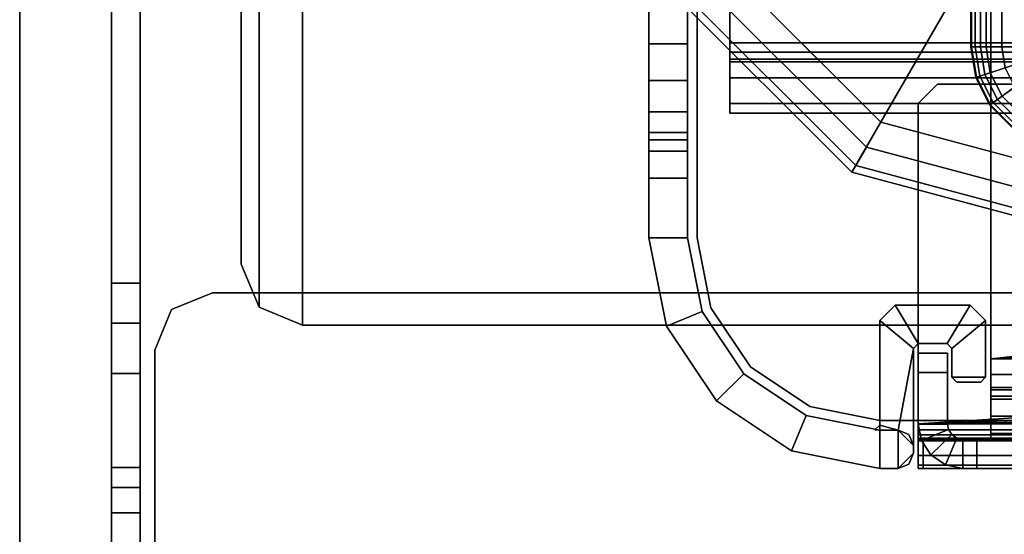
# Model space of a CAD drawing. Units: inches. Extents: x -16 to 144, y 0 to 159.
# Drawn here: x 1 to 3, y 2 to 3 of the extents above; entities that cross this region are included whole.
import ezdxf

# ---------------------------------------------------------------- set-up
doc = ezdxf.new("R2010")
doc.units = ezdxf.units.IN
doc.header["$MEASUREMENT"] = 0
for name, color, linetype in [('TABLE-BASELOWER', 6, 'Continuous'), ('TABLE-BASEMETALLEFT', 6, 'Continuous'), ('TABLE-BASETRIMLEFT', 6, 'Continuous'), ('TABLE-GLIDES', 6, 'Continuous'), ('TABLE-TOP', 6, 'Continuous'), ('TABLE-TOPEDGE', 6, 'Continuous'), ('TERRITORY-BRACKET', 5, 'Continuous')]:
    doc.layers.add(name, color=color, linetype=linetype)

# ---------------------------------------------------------------- blocks, each defined once
blk = doc.blocks.new('UDW6ACS_3072LEWB_0T')
at = {"layer": 'TABLE-BASELOWER'}
for points in [[(2.0527, -1.4903, 1.1106), (2.0527, -1.4903, 0.9461), (2.1412, -1.4536, 0.9461), (2.1412, -1.4536, 1.1106)], [(2.0527, -1.4903, 0.9461), (4.3392, -1.4903, 0.9461), (4.2506, -1.4536, 0.9461), (2.1412, -1.4536, 0.9461)], [(4.3392, -1.4903, 1.1106), (2.0527, -1.4903, 1.1106), (2.1412, -1.4536, 1.1106), (4.2506, -1.4536, 1.1106)], [(2.1412, -1.4536, 0.9461), (4.2506, -1.4536, 0.9461), (4.2506, -1.4536, 1.1106), (2.1412, -1.4536, 1.1106)], [(2.016, -1.5788, 1.1106), (2.016, -1.5788, 0.9461), (2.0527, -1.4903, 0.9461), (2.0527, -1.4903, 1.1106)], [(2.016, -1.5788, 0.9461), (4.3758, -1.5788, 0.9461), (4.3392, -1.4903, 0.9461), (2.0527, -1.4903, 0.9461)], [(4.3758, -1.5788, 1.1106), (2.016, -1.5788, 1.1106), (2.0527, -1.4903, 1.1106), (4.3392, -1.4903, 1.1106)], [(2.016, -29.2984, 1.1106), (4.3758, -29.2984, 1.1106), (4.3758, -1.5788, 1.1106), (2.016, -1.5788, 1.1106)], [(2.016, -1.5788, 0.9461), (4.3758, -1.5788, 0.9461), (4.3758, -29.2984, 0.9461), (2.016, -29.2984, 0.9461)], [(2.016, -1.5788, 0.9461), (2.016, -29.2984, 0.9461), (2.016, -29.2984, 1.1106), (2.016, -1.5788, 1.1106)], [(2.4508, -2.4536, 0.5894), (2.4508, -28.4236, 0.5894), (2.4701, -28.4236, 0.5173), (2.4701, -2.4536, 0.5173)], [(2.5556, -2.4536, 0.5894), (2.4508, -2.4536, 0.5894), (2.4701, -2.4536, 0.5173), (2.5608, -2.4536, 0.5697)], [(2.4508, -2.4536, 0.9461), (2.4508, -28.4236, 0.9461), (2.4508, -28.4236, 0.5894), (2.4508, -2.4536, 0.5894)], [(2.4508, -28.4236, 0.9461), (2.5556, -28.4236, 0.9461), (2.5556, -2.4536, 0.9461), (2.4508, -2.4536, 0.9461)], [(2.5556, -2.4536, 0.5894), (2.4508, -2.4536, 0.5894), (2.4508, -2.4536, 0.9461), (2.5556, -2.4536, 0.9461)], [(2.4701, -2.4536, 0.5173), (2.4701, -28.4236, 0.5173), (2.5229, -28.4236, 0.4646), (2.5229, -2.4536, 0.4646)], [(2.5608, -2.4536, 0.5697), (2.4701, -2.4536, 0.5173), (2.5229, -2.4536, 0.4646), (2.5752, -2.4536, 0.5553)], [(2.5229, -2.4536, 0.4646), (2.5229, -28.4236, 0.4646), (2.5949, -28.4236, 0.4453), (2.5949, -2.4536, 0.4453)], [(2.5752, -2.4536, 0.5553), (2.5229, -2.4536, 0.4646), (2.5949, -2.4536, 0.4453), (2.5949, -2.4536, 0.55)], [(2.5556, -28.4236, 0.5894), (2.5556, -2.4536, 0.5894), (2.5608, -2.4536, 0.5697), (2.5608, -28.4236, 0.5697)], [(2.5556, -28.4236, 0.5894), (2.5556, -2.4536, 0.5894), (2.5556, -2.4536, 0.9461), (2.5556, -28.4236, 0.9461)], [(2.5608, -28.4236, 0.5697), (2.5608, -2.4536, 0.5697), (2.5752, -2.4536, 0.5553), (2.5752, -28.4236, 0.5553)], [(2.5752, -28.4236, 0.5553), (2.5752, -2.4536, 0.5553), (2.5949, -2.4536, 0.55), (2.5949, -28.4236, 0.55)], [(3.7969, -2.4536, 0.55), (3.7969, -2.4536, 0.4453), (2.5949, -2.4536, 0.4453), (2.5949, -2.4536, 0.55)], [(3.7969, -28.4236, 0.4453), (3.7969, -2.4536, 0.4453), (2.5949, -2.4536, 0.4453), (2.5949, -28.4236, 0.4453)], [(3.7969, -28.4236, 0.55), (3.7969, -2.4536, 0.55), (2.5949, -2.4536, 0.55), (2.5949, -28.4236, 0.55)]]:
    blk.add_3dface(points, dxfattribs=at)
at = {"layer": 'TABLE-GLIDES'}
for points in [[(2.6959, -2.3376, 0.1378), (2.3299, -2.7036, 0.1378), (2.7527, -2.9477, 0.2756), (2.94, -2.7604, 0.2756)], [(2.6959, -2.3376, 0.1181), (2.3299, -2.7036, 0.1181), (2.3436, -2.7116, 0.0591), (2.7038, -2.3513, 0.0591)], [(2.6959, -2.3376, 0.1378), (2.6959, -2.3376, 0.1181), (2.3299, -2.7036, 0.1181), (2.3299, -2.7036, 0.1378)], [(2.7038, -2.3513, 0.0591), (2.3436, -2.7116, 0.0591), (2.381, -2.7332, 0.0158), (2.7254, -2.3888, 0.0158)], [(2.7254, -2.3888, 0.0158), (2.381, -2.7332, 0.0158), (2.4322, -2.7627), (2.755, -2.4399)], [(2.3299, -2.7036, 0.1378), (2.1959, -3.2036, 0.1378), (2.6841, -3.2036, 0.2756), (2.7527, -2.9477, 0.2756)], [(2.3299, -2.7036, 0.1181), (2.1959, -3.2036, 0.1181), (2.2117, -3.2036, 0.0591), (2.3436, -2.7116, 0.0591)], [(2.3299, -2.7036, 0.1378), (2.3299, -2.7036, 0.1181), (2.1959, -3.2036, 0.1181), (2.1959, -3.2036, 0.1378)], [(2.3436, -2.7116, 0.0591), (2.2117, -3.2036, 0.0591), (2.255, -3.2036, 0.0158), (2.381, -2.7332, 0.0158)], [(2.381, -2.7332, 0.0158), (2.255, -3.2036, 0.0158), (2.314, -3.2036), (2.4322, -2.7627)]]:
    blk.add_3dface(points, dxfattribs=at)
for points, invisible_edges in [([(2.755, -2.4399), (2.755, -3.9674), (2.4322, -3.6446), (2.4322, -2.7627)], 5), ([(2.4322, -3.6446), (2.4322, -2.7627), (2.314, -3.2036)], 1)]:
    blk.add_3dface(points, dxfattribs=dict(at, invisible_edges=invisible_edges))
at = {"layer": 'TABLE-TOP'}
for points in [[(70.88, -1, 28.5532), (1, -1, 28.5532), (1, -29.88, 28.5532), (70.88, -29.88, 28.5532)], [(70.88, -29.88, 27.3732), (1, -29.88, 27.3732), (1, -1, 27.3732), (70.88, -1, 27.3732)]]:
    blk.add_3dface(points, dxfattribs=at)
at = {"layer": 'TABLE-TOPEDGE'}
blk.add_3dface([(1, -1, 27.3732), (1, -1, 28.5532), (70.88, -1, 28.5532), (70.88, -1, 27.3732)], dxfattribs=at)
blk = doc.blocks.new('5Y1160_NTUSA7230N_0T')
at = {"layer": 'TERRITORY-BRACKET'}
for points, invisible_edges in [([(0.9902, -1.1878, 25.0287), (1.5197, -1.1878, 25.7374), (1.6319, -1.1878, 25.7374), (1.9173, -1.1878, 25.0287)], 5), ([(1.6319, -1.1878, 25.7374), (1.6833, -1.1878, 25.7492), (2.0201, -1.1878, 25.0523), (1.9173, -1.1878, 25.0287)], 10), ([(2.0201, -1.1878, 25.0523), (1.6833, -1.1878, 25.7492), (1.7245, -1.1878, 25.7821), (2.1024, -1.1878, 25.1182)], 5), ([(1.7245, -1.1878, 25.7821), (2.6615, -1.1878, 26.9634), (3.5276, -1.1878, 26.915), (2.1024, -1.1878, 25.1182)], 10), ([(0.9902, -1.2468, 25.0287), (1.9173, -1.2469, 25.0287), (1.6319, -1.2469, 25.7374), (1.5197, -1.2469, 25.7374)], 10), ([(1.6319, -1.2469, 25.7374), (1.9173, -1.2469, 25.0287), (2.0201, -1.2469, 25.0523), (1.6833, -1.2469, 25.7492)], 5), ([(2.0201, -1.2469, 25.0523), (2.1024, -1.2469, 25.1182), (1.7245, -1.2469, 25.7821), (1.6833, -1.2469, 25.7492)], 10), ([(1.7245, -1.2469, 25.7821), (2.1024, -1.2469, 25.1182), (3.5276, -1.2469, 26.915), (2.6615, -1.2469, 26.9634)], 5), ([(1.8465, -7.3541, 24.7827), (1.5315, -7.3541, 24.7827), (0.9902, -1.2764, 24.7827), (1.9646, -1.2764, 24.7827)], 10), ([(0.9902, -1.2764, 24.8417), (1.5315, -7.3541, 24.8417), (1.8465, -7.3541, 24.8417), (1.9646, -1.2764, 24.8417)], 5), ([(1.8465, -7.3541, 24.7827), (1.9646, -1.2764, 24.7827), (2.0481, -1.311, 24.7827), (2.0135, -7.2849, 24.7827)], 5), ([(2.0481, -1.311, 24.8417), (1.9646, -1.2764, 24.8417), (1.8465, -7.3541, 24.8417), (2.0135, -7.2849, 24.8417)], 10), ([(2.0827, -7.1179, 24.7827), (2.0135, -7.2849, 24.7827), (2.0481, -1.311, 24.7827), (2.0827, -1.3945, 24.7827)], 2), ([(2.0481, -1.311, 24.8417), (2.0135, -7.2849, 24.8417), (2.0827, -7.1179, 24.8417), (2.0827, -1.3945, 24.8417)], 1)]:
    blk.add_3dface(points, dxfattribs=dict(at, invisible_edges=invisible_edges))
for points in [[(0.9902, -1.2468, 25.0287), (0.9902, -1.1878, 25.0287), (1.9173, -1.1878, 25.0287), (1.9173, -1.2469, 25.0287)], [(1.6319, -1.1878, 25.7374), (1.5197, -1.1878, 25.7374), (1.5197, -1.2469, 25.7374), (1.6319, -1.2469, 25.7374)], [(1.6833, -1.2469, 25.7492), (1.6833, -1.1878, 25.7492), (1.6319, -1.1878, 25.7374), (1.6319, -1.2469, 25.7374)], [(1.7245, -1.1878, 25.7821), (1.6833, -1.1878, 25.7492), (1.6833, -1.2469, 25.7492), (1.7245, -1.2469, 25.7821)], [(2.6615, -1.2469, 26.9634), (2.6615, -1.1878, 26.9634), (1.7245, -1.1878, 25.7821), (1.7245, -1.2469, 25.7821)], [(1.9173, -1.1878, 25.0287), (2.0201, -1.1878, 25.0523), (2.0201, -1.2469, 25.0523), (1.9173, -1.2469, 25.0287)], [(2.0201, -1.2469, 25.0523), (2.0201, -1.1878, 25.0523), (2.1024, -1.1878, 25.1182), (2.1024, -1.2469, 25.1182)], [(2.1024, -1.1878, 25.1182), (3.5276, -1.1878, 26.915), (3.5276, -1.2469, 26.915), (2.1024, -1.2469, 25.1182)], [(1.9646, -1.2764, 24.8417), (1.9646, -1.2764, 24.7827), (0.9902, -1.2764, 24.7827), (0.9902, -1.2764, 24.8417)], [(2.0481, -1.311, 24.7827), (1.9646, -1.2764, 24.7827), (1.9646, -1.2764, 24.8417), (2.0481, -1.311, 24.8417)], [(2.0827, -1.3945, 24.8417), (2.0827, -1.3945, 24.7827), (2.0481, -1.311, 24.7827), (2.0481, -1.311, 24.8417)], [(2.0827, -1.3945, 24.8417), (2.0827, -7.1179, 24.8417), (2.0827, -7.1179, 24.7827), (2.0827, -1.3945, 24.7827)]]:
    blk.add_3dface(points, dxfattribs=at)
blk = doc.blocks.new('5DV8SN_C30ELSM_1T')
at = {"layer": 'TABLE-BASEMETALLEFT'}
for points in [[(2.1566, -2.2881, 21.882), (1.9758, -2.3241, 21.882), (2.0059, -2.3968, 21.882), (2.1566, -2.3668, 21.882)], [(2.0058, -2.3968, 0.3218), (1.9758, -2.3241, 0.3218), (2.1566, -2.2881, 0.3218), (2.1566, -2.3668, 0.3218)], [(2.1566, -2.2881, 21.882), (2.1566, -2.2881, 0.3218), (1.9758, -2.3241, 0.3218), (1.9758, -2.3241, 21.882)], [(2.1566, -2.2881, 21.882), (2.1566, -2.3668, 21.882), (4.3298, -2.3668, 21.882), (4.3298, -2.2881, 21.882)], [(4.3298, -2.2881, 21.882), (3.9322, -2.2881, 1.3061), (2.5542, -2.2881, 1.3061), (2.1566, -2.2881, 21.882)], [(2.1566, -2.2881, 0.3218), (2.2786, -2.2881, 0.3218), (2.2786, -2.3668, 0.3218), (2.1566, -2.3668, 0.3218)], [(2.1566, -2.2881, 21.882), (2.3343, -2.2881, 0.3449), (2.2786, -2.2881, 0.3218), (2.1566, -2.2881, 0.3218)], [(2.3574, -2.2881, 1.1092), (2.3574, -2.2881, 0.4005), (2.3343, -2.2881, 0.3449), (2.1566, -2.2881, 21.882)], [(2.3723, -2.2881, 1.1845), (2.3574, -2.2881, 1.1092), (2.1566, -2.2881, 21.882), (2.415, -2.2881, 1.2484)], [(2.415, -2.2881, 1.2484), (2.4789, -2.2881, 1.2911), (2.5542, -2.2881, 1.3061), (2.1566, -2.2881, 21.882)], [(2.2786, -2.3668, 0.3218), (2.2786, -2.2881, 0.3218), (2.3343, -2.2881, 0.3449), (2.3343, -2.3668, 0.3449)], [(2.3343, -2.2881, 0.3449), (2.3574, -2.2881, 0.4005), (2.3574, -2.3668, 0.4005), (2.3343, -2.3668, 0.3449)], [(2.3574, -2.2881, 1.1092), (2.3723, -2.2881, 1.1845), (2.3723, -2.3668, 1.1845), (2.3574, -2.3668, 1.1092)], [(2.3574, -2.3668, 0.4005), (2.3574, -2.2881, 0.4005), (2.3574, -2.2881, 1.1092), (2.3574, -2.3668, 1.1092)], [(2.3723, -2.3668, 1.1845), (2.3723, -2.2881, 1.1845), (2.415, -2.2881, 1.2484), (2.415, -2.3668, 1.2484)], [(2.415, -2.2881, 1.2484), (2.4789, -2.2881, 1.2911), (2.4789, -2.3668, 1.2911), (2.415, -2.3668, 1.2484)], [(2.4789, -2.3668, 1.2911), (2.4789, -2.2881, 1.2911), (2.5542, -2.2881, 1.3061), (2.5542, -2.3668, 1.3061)], [(3.9322, -2.3668, 1.3061), (2.5542, -2.3668, 1.3061), (2.5542, -2.2881, 1.3061), (3.9322, -2.2881, 1.3061)], [(1.8225, -2.4265, 21.882), (1.8782, -2.4822, 21.882), (2.0059, -2.3968, 21.882), (1.9758, -2.3241, 21.882)], [(1.8225, -2.4265, 0.3218), (1.9758, -2.3241, 0.3218), (2.0058, -2.3968, 0.3218), (1.8781, -2.4822, 0.3218)], [(1.9758, -2.3241, 0.3218), (1.8225, -2.4265, 0.3218), (1.8225, -2.4265, 21.882), (1.9758, -2.3241, 21.882)], [(2.1566, -2.3668, 21.882), (2.0059, -2.3968, 21.882), (2.0058, -2.3968, 0.3218), (2.1566, -2.3668, 0.3218)], [(2.5542, -2.3668, 1.3061), (3.9322, -2.3668, 1.3061), (4.3298, -2.3668, 21.882), (2.1566, -2.3668, 21.882)], [(2.1566, -2.3668, 21.882), (2.1566, -2.3668, 0.3218), (2.2786, -2.3668, 0.3218), (2.3343, -2.3668, 0.3449)], [(2.3574, -2.3668, 1.1092), (2.1566, -2.3668, 21.882), (2.3343, -2.3668, 0.3449), (2.3574, -2.3668, 0.4005)], [(2.1566, -2.3668, 21.882), (2.415, -2.3668, 1.2484), (2.3723, -2.3668, 1.1845), (2.3574, -2.3668, 1.1092)], [(2.5542, -2.3668, 1.3061), (2.1566, -2.3668, 21.882), (2.415, -2.3668, 1.2484), (2.4789, -2.3668, 1.2911)], [(1.8782, -2.4822, 21.882), (1.8781, -2.4822, 0.3218), (2.0058, -2.3968, 0.3218), (2.0059, -2.3968, 21.882)], [(2.1566, -2.3865, 21.7246), (2.0134, -2.415, 21.7246), (2.0134, -2.415, 21.8293), (2.1566, -2.3865, 21.8293)], [(2.1566, -2.3865, 21.7246), (2.1566, -2.3865, 21.8293), (4.3298, -2.3865, 21.8293), (4.3298, -2.3865, 21.7246)], [(1.8921, -2.4961, 21.7246), (1.8921, -2.4961, 21.8293), (2.0134, -2.415, 21.8293), (2.0134, -2.415, 21.7246)], [(1.8225, -2.4265, 21.882), (1.7201, -2.5798, 21.882), (1.7928, -2.6099, 21.882), (1.8782, -2.4822, 21.882)], [(1.7928, -2.6101, 0.3218), (1.7201, -2.5798, 0.3218), (1.8225, -2.4265, 0.3218), (1.8781, -2.4822, 0.3218)], [(1.8225, -2.4265, 21.882), (1.8225, -2.4265, 0.3218), (1.7201, -2.5798, 0.3218), (1.7201, -2.5798, 21.882)], [(1.8782, -2.4822, 21.882), (1.7928, -2.6099, 21.882), (1.7928, -2.6101, 0.3218), (1.8781, -2.4822, 0.3218)], [(1.8921, -2.4961, 21.7246), (1.811, -2.6174, 21.7246), (1.811, -2.6174, 21.8293), (1.8921, -2.4961, 21.8293)], [(1.6841, -2.7605, 21.882), (1.7629, -2.7605, 21.882), (1.7928, -2.6099, 21.882), (1.7201, -2.5798, 21.882)], [(1.6841, -2.7605, 0.3218), (1.7201, -2.5798, 0.3218), (1.7928, -2.6101, 0.3218), (1.7629, -2.7608, 0.3218)], [(1.7201, -2.5798, 0.3218), (1.6841, -2.7605, 0.3218), (1.6841, -2.7605, 21.882), (1.7201, -2.5798, 21.882)], [(1.7629, -2.7605, 21.882), (1.7629, -2.7608, 0.3218), (1.7928, -2.6101, 0.3218), (1.7928, -2.6099, 21.882)], [(1.7825, -2.7605, 21.7246), (1.7825, -2.7605, 21.8293), (1.811, -2.6174, 21.8293), (1.811, -2.6174, 21.7246)], [(1.6841, -2.7605, 21.882), (1.6841, -2.7979, 21.882), (1.7629, -2.7979, 21.882), (1.7629, -2.7605, 21.882)], [(1.6841, -2.7979, 0.3218), (1.6841, -2.7979, 21.882), (1.6841, -2.7605, 21.882), (1.6841, -2.7605, 0.3218)], [(1.7629, -2.7979, 0.3218), (1.6841, -2.7979, 0.3218), (1.6841, -2.7605, 0.3218), (1.7629, -2.7608, 0.3218)], [(1.7629, -2.7605, 21.7246), (1.7629, -2.7979, 21.7246), (1.7728, -2.7605, 21.7246), (1.763, -2.7505, 21.7246)], [(1.7629, -2.7605, 21.882), (1.7629, -2.7979, 21.882), (1.7629, -2.7979, 21.7246), (1.763, -2.7505, 21.7246)], [(1.7728, -2.7605, 21.7246), (1.7629, -2.7608, 0.3218), (1.7629, -2.7605, 21.882), (1.763, -2.7505, 21.7246)], [(1.7728, -2.7605, 21.7246), (1.7629, -2.7608, 0.3218), (1.7629, -2.7608, 0.3218), (1.763, -2.7505, 21.7246)], [(1.7728, -2.7605, 21.7246), (1.7629, -2.7979, 21.7246), (1.9302, -2.8294, 21.7246), (1.9873, -2.7605, 21.7246)], [(1.7629, -2.7609, 0.3817), (1.9873, -2.7605, 0.3817), (1.9302, -2.8294, 0.3817), (1.7629, -2.7979, 0.3817)], [(1.7728, -2.7605, 21.7246), (1.9873, -2.7605, 21.7246), (1.9873, -2.7605, 0.3817), (1.7629, -2.7609, 0.3817)], [(1.7629, -2.7608, 0.3218), (1.7629, -2.7609, 0.3817), (1.7629, -2.7979, 0.3817), (1.7629, -2.7979, 0.3218)], [(1.7825, -2.7605, 21.7246), (1.7825, -31.0301, 21.7246), (1.7825, -31.0301, 21.8293), (1.7825, -2.7605, 21.8293)], [(1.9873, -2.7605, 21.7246), (1.9302, -2.8294, 21.7246), (1.94, -2.8393, 21.7246), (2.0188, -2.792, 21.7246)], [(1.9302, -2.8294, 0.3817), (1.9873, -2.7605, 0.3817), (2.0188, -2.792, 0.3817), (1.94, -2.8393, 0.3817)], [(1.9873, -2.7605, 0.3817), (1.9873, -2.7605, 21.7246), (2.0188, -2.792, 21.7246), (2.0188, -2.792, 0.3817)], [(1.7156, -2.8294, 21.882), (1.7314, -2.8294, 21.882), (1.7629, -2.7979, 21.882), (1.6841, -2.7979, 21.882)], [(1.6841, -2.7979, 21.882), (1.6933, -2.8202, 21.882), (1.7156, -2.8294, 21.882)], [(1.6933, -2.8202, 21.882), (1.6841, -2.7979, 21.882), (1.6841, -2.7979, 0.3218), (1.6933, -2.8202, 0.3218)], [(1.7156, -2.8294, 0.3218), (1.6841, -2.7979, 0.3218), (1.7629, -2.7979, 0.3218), (1.7314, -2.8294, 0.3218)], [(1.6841, -2.7979, 0.3218), (1.7156, -2.8294, 0.3218), (1.7156, -2.8294, 0.3218), (1.6933, -2.8202, 0.3218)], [(1.7536, -2.8202, 21.882), (1.7629, -2.7979, 21.882), (1.7314, -2.8294, 21.882)], [(1.7314, -2.8294, 21.7246), (1.7536, -2.8202, 21.7246), (1.7629, -2.7979, 21.7246), (1.9302, -2.8294, 21.7246)], [(1.7629, -2.7979, 0.3218), (1.7629, -2.7979, 0.3218), (1.7536, -2.8202, 0.3218), (1.7314, -2.8294, 0.3218)], [(1.7629, -2.7979, 0.3817), (1.9302, -2.8294, 0.3817), (1.7314, -2.8294, 0.3817), (1.7536, -2.8202, 0.3817)], [(1.7536, -2.8202, 21.7246), (1.7629, -2.7979, 21.7246), (1.7629, -2.7979, 21.882), (1.7536, -2.8202, 21.882)], [(1.7629, -2.7979, 0.3817), (1.7536, -2.8202, 0.3817), (1.7536, -2.8202, 0.3218), (1.7629, -2.7979, 0.3218)], [(1.94, -2.8393, 21.7246), (1.94, -2.8983, 21.7246), (2.0188, -2.9456, 21.7246), (2.0188, -2.792, 21.7246)], [(2.0188, -2.792, 0.3817), (2.0188, -2.9456, 0.3817), (1.94, -2.8983, 0.3817), (1.94, -2.8393, 0.3817)], [(2.0188, -2.792, 21.7246), (2.0188, -2.9456, 21.7246), (2.0188, -2.9456, 0.3817), (2.0188, -2.792, 0.3817)], [(1.7156, -2.8294, 0.3218), (1.7156, -2.8294, 21.882), (1.6933, -2.8202, 21.882), (1.6933, -2.8202, 0.3218)], [(1.7314, -2.8294, 21.882), (1.7314, -2.8294, 21.7246), (1.7536, -2.8202, 21.7246), (1.7536, -2.8202, 21.882)], [(1.7536, -2.8202, 0.3218), (1.7536, -2.8202, 0.3817), (1.7314, -2.8294, 0.3817), (1.7314, -2.8294, 0.3218)], [(1.6841, -2.8393, 21.8722), (1.6841, -2.8491, 21.882), (1.744, -2.8491, 21.882), (1.744, -2.8393, 21.8722)], [(1.6841, -2.8393, 21.8722), (1.744, -2.8393, 21.8722), (1.744, -2.8393, 21.7147), (1.6841, -2.8393, 21.7147)], [(1.6841, -2.8491, 21.7049), (1.6841, -2.8393, 21.7147), (1.744, -2.8393, 21.7147), (1.744, -2.8491, 21.7049)], [(1.744, -2.8393, 0.4131), (1.7464, -2.8393, 0.4011), (1.6911, -2.8393, 0.3782), (1.6841, -2.8393, 0.4131)], [(1.744, -2.8393, 0.4131), (1.6841, -2.8393, 0.4131), (1.6841, -2.8393, 1.4261), (1.744, -2.8393, 1.4261)], [(1.744, -2.8491, 1.436), (1.744, -2.8393, 1.4261), (1.6841, -2.8393, 1.4261), (1.6841, -2.8491, 1.436)], [(1.6841, -2.8393, 21.7147), (1.6841, -2.8491, 21.7049), (1.6841, -31.0982, 21.6261), (1.6841, -31.1081, 21.636)], [(1.6841, -2.8393, 21.7147), (1.6841, -31.1081, 21.636), (1.6841, -31.1081, 21.8722), (1.6841, -2.8393, 21.8722)], [(1.6841, -2.8491, 21.882), (1.6841, -2.8393, 21.8722), (1.6841, -31.1081, 21.8722), (1.6841, -31.0982, 21.882)], [(1.6841, -2.8393, 1.4261), (1.6841, -2.8393, 0.4131), (1.6841, -2.959, 1.436), (1.6841, -2.8491, 1.436)], [(1.6841, -2.8393, 0.4131), (1.6841, -31.1081, 0.4131), (1.6841, -30.9703, 0.8927), (1.6841, -2.959, 1.436)], [(1.6841, -30.9703, 0.8927), (1.6841, -2.959, 1.436), (1.6841, -2.8393, 0.4131), (1.6841, -30.9703, 0.8927)], [(1.6841, -31.1081, 0.4131), (1.6841, -2.8393, 0.4131), (1.6911, -2.8393, 0.3782), (1.6911, -31.1081, 0.3782)], [(1.6841, -31.1081, 0.4131), (1.6841, -30.9703, 0.8927), (1.6841, -2.8393, 0.4131), (1.6841, -31.1081, 0.4131)], [(1.7532, -2.8393, 0.3909), (1.7109, -2.8393, 0.3486), (1.6911, -2.8393, 0.3782), (1.7464, -2.8393, 0.4011)], [(1.7109, -31.1081, 0.3486), (1.6911, -31.1081, 0.3782), (1.6911, -2.8393, 0.3782), (1.7109, -2.8393, 0.3486)], [(1.7532, -2.8393, 0.3909), (1.7634, -2.8393, 0.384), (1.7405, -2.8393, 0.3288), (1.7109, -2.8393, 0.3486)], [(1.7109, -31.1081, 0.3486), (1.7109, -2.8393, 0.3486), (1.7405, -2.8393, 0.3288), (1.7405, -31.1081, 0.3288)], [(1.7314, -2.8294, 21.882), (1.7156, -2.8294, 21.882), (1.7156, -2.8294, 0.3218), (1.7314, -2.8294, 0.3218)], [(1.9302, -2.8294, 0.3817), (1.9302, -2.8294, 21.7246), (1.7314, -2.8294, 21.7246), (1.7314, -2.8294, 0.3817)], [(1.7755, -2.8393, 0.3817), (1.7755, -2.8393, 0.3218), (1.7405, -2.8393, 0.3288), (1.7634, -2.8393, 0.384)], [(1.7755, -31.1081, 0.3218), (1.7405, -31.1081, 0.3288), (1.7405, -2.8393, 0.3288), (1.7755, -2.8393, 0.3218)], [(1.7748, -2.8393, 1.4557), (1.7418, -2.8456, 1.4557), (1.7418, -2.8456, 21.6852), (1.7748, -2.8393, 21.6852)], [(1.7418, -2.8456, 21.6852), (1.7637, -2.9013, 21.6852), (1.775, -2.8991, 21.6852), (1.7748, -2.8393, 21.6852)], [(1.7637, -2.9013, 1.4557), (1.7418, -2.8456, 1.4557), (1.7748, -2.8393, 1.4557), (1.775, -2.8991, 1.4557)], [(1.744, -31.0982, 21.6261), (1.744, -2.8491, 21.7049), (1.744, -2.8393, 21.7147), (1.744, -31.1081, 21.636)], [(1.744, -31.1081, 21.8722), (1.744, -31.1081, 21.636), (1.744, -2.8393, 21.7147), (1.744, -2.8393, 21.8722)], [(1.744, -31.1081, 21.8722), (1.744, -2.8393, 21.8722), (1.744, -2.8491, 21.882), (1.744, -31.0982, 21.882)], [(1.744, -2.959, 1.436), (1.744, -2.8393, 0.4131), (1.744, -2.8393, 1.4261), (1.744, -2.8491, 1.436)], [(1.744, -30.9703, 0.8927), (1.744, -31.1081, 0.4131), (1.744, -2.8393, 0.4131), (1.744, -2.959, 1.436)], [(1.744, -2.8393, 0.4131), (1.744, -31.1081, 0.4131), (1.7464, -31.1081, 0.4011), (1.7464, -2.8393, 0.4011)], [(1.7532, -2.8393, 0.3909), (1.7464, -2.8393, 0.4011), (1.7464, -31.1081, 0.4011), (1.7532, -31.1081, 0.3909)], [(1.7532, -2.8393, 0.3909), (1.7532, -31.1081, 0.3909), (1.7634, -31.1081, 0.384), (1.7634, -2.8393, 0.384)], [(1.7755, -2.8393, 0.3817), (1.7634, -2.8393, 0.384), (1.7634, -31.1081, 0.384), (1.7755, -31.1081, 0.3817)], [(1.7748, -2.8393, 1.4557), (1.7748, -2.8393, 21.6852), (1.881, -2.8393, 21.6852), (1.881, -2.8393, 1.4557)], [(1.881, -2.8393, 21.6852), (1.7748, -2.8393, 21.6852), (1.775, -2.8991, 21.6852), (1.881, -2.8991, 21.6852)], [(1.881, -2.8991, 1.4557), (1.775, -2.8991, 1.4557), (1.7748, -2.8393, 1.4557), (1.881, -2.8393, 1.4557)], [(1.7755, -2.8393, 0.3817), (2.4322, -2.8393, 0.3817), (2.4322, -2.8393, 0.3218), (1.7755, -2.8393, 0.3218)], [(1.7755, -2.8393, 0.3218), (2.4322, -2.8393, 0.3218), (2.4715, -2.8787, 0.3218), (2.4715, -13.9764, 0.3218)], [(1.7755, -2.8393, 0.3218), (2.4715, -13.9764, 0.3218), (2.4322, -14.0158, 0.3218), (2.1566, -14.0158, 0.3218)], [(1.9991, -17.4784, 0.3218), (1.9991, -28.9059, 0.3218), (1.9931, -29.1033, 0.3218), (1.7755, -2.8393, 0.3218)], [(2.1566, -14.0158, 0.3218), (2.1566, -14.8032, 0.3218), (1.9991, -17.4784, 0.3218), (1.7755, -2.8393, 0.3218)], [(1.7796, -29.4355, 0.3218), (1.833, -29.2485, 0.3218), (1.9931, -29.1033, 0.3218), (1.7755, -2.8393, 0.3218)], [(1.7796, -29.4355, 0.3218), (1.833, -29.6226, 0.3218), (1.7755, -31.1081, 0.3218), (1.7755, -2.8393, 0.3218)], [(1.7755, -31.1081, 0.3218), (1.7755, -2.8393, 0.3218), (1.7796, -29.4355, 0.3218), (1.7755, -31.1081, 0.3218)], [(2.4715, -2.8787, 0.3817), (2.4322, -2.8393, 0.3817), (1.7755, -2.8393, 0.3817), (2.4715, -13.9764, 0.3817)], [(2.4322, -14.0158, 0.3817), (2.4715, -13.9764, 0.3817), (1.7755, -2.8393, 0.3817), (2.1566, -14.0158, 0.3817)], [(1.9931, -29.1033, 0.3817), (1.9991, -28.9059, 0.3817), (1.9991, -17.4784, 0.3817), (1.7755, -2.8393, 0.3817)], [(1.9991, -17.4784, 0.3817), (2.1566, -14.8032, 0.3817), (2.1566, -14.0158, 0.3817), (1.7755, -2.8393, 0.3817)], [(1.9931, -29.1033, 0.3817), (1.833, -29.2485, 0.3817), (1.7796, -29.4355, 0.3817), (1.7755, -2.8393, 0.3817)], [(1.7755, -31.1081, 0.3817), (1.833, -29.6226, 0.3817), (1.7796, -29.4355, 0.3817), (1.7755, -2.8393, 0.3817)], [(1.7796, -29.4355, 0.3817), (1.7755, -2.8393, 0.3817), (1.7755, -31.1081, 0.3817)], [(1.9203, -2.8393, 1.495), (1.881, -2.8393, 1.4557), (1.881, -2.8393, 21.6852), (1.9203, -2.8393, 21.6458)], [(1.881, -2.8393, 21.6852), (1.881, -2.8991, 21.6852), (1.9203, -2.8991, 21.6458), (1.9203, -2.8393, 21.6458)], [(1.881, -2.8991, 1.4557), (1.881, -2.8393, 1.4557), (1.9203, -2.8393, 1.495), (1.9203, -2.8991, 1.495)], [(1.9203, -2.8393, 1.495), (1.9203, -2.8393, 21.6458), (1.9203, -2.8991, 21.6458), (1.9203, -2.8991, 1.495)], [(1.94, -2.8393, 0.3817), (1.9302, -2.8294, 0.3817), (1.9302, -2.8294, 21.7246), (1.94, -2.8393, 21.7246)], [(1.94, -2.8983, 21.7246), (1.94, -2.8393, 21.7246), (1.94, -2.8393, 0.3817), (1.94, -2.8983, 0.3817)], [(2.4715, -2.8787, 0.3817), (2.4715, -2.8787, 0.3218), (2.4322, -2.8393, 0.3218), (2.4322, -2.8393, 0.3817)], [(1.6841, -31.0982, 21.882), (1.744, -31.0982, 21.882), (1.744, -2.8491, 21.882), (1.6841, -2.8491, 21.882)], [(1.6841, -2.8491, 21.7049), (1.744, -2.8491, 21.7049), (1.744, -2.959, 21.7049), (1.6841, -2.959, 21.7049)], [(1.744, -2.8491, 1.436), (1.6841, -2.8491, 1.436), (1.6841, -2.959, 1.436), (1.744, -2.959, 1.436)], [(1.7119, -2.8648, 1.4557), (1.7119, -2.8648, 21.6852), (1.7418, -2.8456, 21.6852), (1.7418, -2.8456, 1.4557)], [(1.7418, -2.8456, 21.6852), (1.7119, -2.8648, 21.6852), (1.7535, -2.9079, 21.6852), (1.7637, -2.9013, 21.6852)], [(1.7637, -2.9013, 1.4557), (1.7535, -2.9079, 1.4557), (1.7119, -2.8648, 1.4557), (1.7418, -2.8456, 1.4557)], [(1.7119, -2.8648, 1.4557), (1.6913, -2.8949, 1.4557), (1.6913, -2.8949, 21.6852), (1.7119, -2.8648, 21.6852)], [(1.6913, -2.8949, 21.6852), (1.7464, -2.9181, 21.6852), (1.7535, -2.9079, 21.6852), (1.7119, -2.8648, 21.6852)], [(1.7464, -2.9181, 1.4557), (1.6913, -2.8949, 1.4557), (1.7119, -2.8648, 1.4557), (1.7535, -2.9079, 1.4557)], [(2.4715, -2.8787, 0.3817), (2.4715, -13.9764, 0.3817), (2.4715, -13.9764, 0.3218), (2.4715, -2.8787, 0.3218)], [(1.6841, -2.9302, 1.4557), (1.6841, -2.9302, 21.6852), (1.6913, -2.8949, 21.6852), (1.6913, -2.8949, 1.4557)], [(1.6913, -2.8949, 21.6852), (1.6841, -2.9302, 21.6852), (1.744, -2.9302, 21.6852), (1.7464, -2.9181, 21.6852)], [(1.7464, -2.9181, 1.4557), (1.744, -2.9302, 1.4557), (1.6841, -2.9302, 1.4557), (1.6913, -2.8949, 1.4557)], [(1.7637, -2.9013, 1.4557), (1.7637, -2.9013, 21.6852), (1.7535, -2.9079, 21.6852), (1.7535, -2.9079, 1.4557)], [(1.7637, -2.9013, 1.4557), (1.775, -2.8991, 1.4557), (1.775, -2.8991, 21.6852), (1.7637, -2.9013, 21.6852)], [(1.881, -2.8991, 1.4557), (1.881, -2.8991, 21.6852), (1.775, -2.8991, 21.6852), (1.775, -2.8991, 1.4557)], [(1.881, -2.8991, 1.4557), (1.9203, -2.8991, 1.495), (1.9203, -2.8991, 21.6458), (1.881, -2.8991, 21.6852)], [(2.0188, -2.9456, 21.7246), (1.94, -2.8983, 21.7246), (1.9302, -2.9082, 21.7246), (1.9873, -2.9771, 21.7246)], [(1.94, -2.8983, 0.3817), (2.0188, -2.9456, 0.3817), (1.9873, -2.9771, 0.3817), (1.9302, -2.9082, 0.3817)], [(1.9302, -2.9082, 0.3817), (1.9302, -2.9082, 21.7246), (1.94, -2.8983, 21.7246), (1.94, -2.8983, 0.3817)], [(1.7464, -2.9181, 1.4557), (1.7464, -2.9181, 21.6852), (1.744, -2.9302, 21.6852), (1.744, -2.9302, 1.4557)], [(1.7464, -2.9181, 1.4557), (1.7535, -2.9079, 1.4557), (1.7535, -2.9079, 21.6852), (1.7464, -2.9181, 21.6852)], [(1.8711, -2.9082, 21.7246), (1.8613, -2.918, 21.7246), (1.8613, -2.9672, 21.7246), (1.8711, -2.9771, 21.7246)], [(1.8711, -2.9082, 0.3817), (1.8711, -2.9771, 0.3817), (1.8613, -2.9672, 0.3817), (1.8613, -2.918, 0.3817)], [(1.8613, -2.918, 0.3817), (1.8613, -2.918, 21.7246), (1.8711, -2.9082, 21.7246), (1.8711, -2.9082, 0.3817)], [(1.8613, -2.9672, 21.7246), (1.8613, -2.918, 21.7246), (1.8613, -2.918, 0.3817), (1.8613, -2.9672, 0.3817)], [(1.9873, -2.9771, 21.7246), (1.9302, -2.9082, 21.7246), (1.8711, -2.9082, 21.7246), (1.8711, -2.9771, 21.7246)], [(1.9873, -2.9771, 0.3817), (1.8711, -2.9771, 0.3817), (1.8711, -2.9082, 0.3817), (1.9302, -2.9082, 0.3817)], [(1.8711, -2.9082, 21.7246), (1.9302, -2.9082, 21.7246), (1.9302, -2.9082, 0.3817), (1.8711, -2.9082, 0.3817)], [(1.6841, -2.9302, 1.4557), (1.6841, -2.959, 1.4557), (1.6841, -2.959, 21.6852), (1.6841, -2.9302, 21.6852)], [(1.6841, -2.959, 21.6852), (1.744, -2.959, 21.6852), (1.744, -2.9302, 21.6852), (1.6841, -2.9302, 21.6852)], [(1.744, -2.959, 1.4557), (1.6841, -2.959, 1.4557), (1.6841, -2.9302, 1.4557), (1.744, -2.9302, 1.4557)], [(1.744, -30.9703, 0.9124), (1.744, -2.9302, 1.4557), (1.744, -2.9302, 21.6852), (1.744, -30.99, 21.6065)], [(1.6841, -30.9703, 0.9124), (1.6841, -30.99, 21.6065), (1.6841, -2.959, 21.6852), (1.6841, -2.959, 1.4557)], [(1.6841, -2.959, 21.6852), (1.6841, -2.959, 21.7049), (1.744, -2.959, 21.7049), (1.744, -2.959, 21.6852)], [(1.744, -2.959, 1.4557), (1.744, -2.959, 1.436), (1.6841, -2.959, 1.436), (1.6841, -2.959, 1.4557)], [(1.6841, -2.959, 21.7049), (1.6841, -2.959, 21.6852), (1.6841, -30.99, 21.6065), (1.6841, -30.99, 21.6261)], [(1.6841, -30.9703, 0.9124), (1.6841, -2.959, 1.4557), (1.6841, -2.959, 1.436), (1.6841, -30.9703, 0.8927)], [(1.744, -30.99, 21.6065), (1.744, -2.959, 21.6852), (1.744, -2.959, 21.7049), (1.744, -30.99, 21.6261)], [(1.744, -2.959, 1.436), (1.744, -2.959, 1.4557), (1.744, -30.9703, 0.9124), (1.744, -30.9703, 0.8927)], [(2.0188, -2.9456, 0.3817), (2.0188, -2.9456, 21.7246), (1.9873, -2.9771, 21.7246), (1.9873, -2.9771, 0.3817)], [(1.8711, -2.9771, 0.3817), (1.8711, -2.9771, 21.7246), (1.8613, -2.9672, 21.7246), (1.8613, -2.9672, 0.3817)], [(1.9873, -2.9771, 21.7246), (1.8711, -2.9771, 21.7246), (1.8711, -2.9771, 0.3817), (1.9873, -2.9771, 0.3817)], [(1.8321, -2.9881, 1.2479), (1.8259, -2.9881, 1.2163), (1.7432, -2.9881, 1.2163), (1.7558, -2.9881, 1.2796)], [(1.8259, -2.9881, 0.547), (1.8321, -2.9881, 0.5154), (1.7558, -2.9881, 0.4837), (1.7432, -2.9881, 0.547)], [(1.8259, -2.9881, 0.547), (1.7432, -2.9881, 0.547), (1.7432, -2.9881, 1.2163), (1.8259, -2.9881, 1.2163)], [(1.7558, -30.6955, 1.2796), (1.7558, -2.9881, 1.2796), (1.7432, -2.9881, 1.2163), (1.7432, -30.6955, 1.2163)], [(1.7432, -30.6955, 0.547), (1.7432, -30.6955, 1.2163), (1.7432, -2.9881, 1.2163), (1.7432, -2.9881, 0.547)], [(1.7432, -30.6955, 0.547), (1.7432, -2.9881, 0.547), (1.7558, -2.9881, 0.4837), (1.7558, -30.6955, 0.4837)], [(1.7432, -2.9881, 1.2087), (1.9085, -2.9881, 1.374), (1.9085, -2.9881, 1.2913), (1.8259, -2.9881, 1.2087)], [(1.7432, -2.9881, 1.2087), (1.8259, -2.9881, 1.2087), (1.8259, -2.9881, 0.5394), (1.7432, -2.9881, 0.5394)], [(1.9085, -2.9881, 0.374), (1.7432, -2.9881, 0.5394), (1.8259, -2.9881, 0.5394), (1.9085, -2.9881, 0.4567)], [(1.9085, -2.9881, 0.374), (1.9085, -30.6955, 0.374), (1.7432, -30.6955, 0.5394), (1.7432, -2.9881, 0.5394)], [(1.7432, -2.9881, 1.2087), (1.7432, -2.9881, 0.5394), (1.7432, -30.6955, 0.5394), (1.7432, -30.6955, 1.2087)], [(1.7432, -2.9881, 1.2087), (1.7432, -30.6955, 1.2087), (1.9085, -30.6955, 1.374), (1.9085, -2.9881, 1.374)], [(1.8321, -2.9881, 1.2479), (1.7558, -2.9881, 1.2796), (1.7916, -2.9881, 1.3332), (1.8501, -2.9881, 1.2748)], [(1.8501, -2.9881, 0.4885), (1.7916, -2.9881, 0.4301), (1.7558, -2.9881, 0.4837), (1.8321, -2.9881, 0.5154)], [(1.7558, -30.6955, 1.2796), (1.7916, -30.6955, 1.3332), (1.7916, -2.9881, 1.3332), (1.7558, -2.9881, 1.2796)], [(1.7558, -2.9881, 0.4837), (1.7558, -30.6955, 0.4837), (1.7916, -30.6955, 0.4301), (1.7916, -2.9881, 0.4301)], [(1.8769, -2.9881, 1.2927), (1.8501, -2.9881, 1.2748), (1.7916, -2.9881, 1.3332), (1.8453, -2.9881, 1.3691)], [(1.8501, -2.9881, 0.4885), (1.8769, -2.9881, 0.4706), (1.8453, -2.9881, 0.3942), (1.7916, -2.9881, 0.4301)], [(1.8453, -30.6955, 1.3691), (1.8453, -2.9881, 1.3691), (1.7916, -2.9881, 1.3332), (1.7916, -30.6955, 1.3332)], [(1.7916, -30.6955, 0.4301), (1.7916, -2.9881, 0.4301), (1.8453, -2.9881, 0.3942), (1.8453, -30.6955, 0.3942)], [(1.8321, -30.6955, 0.5154), (1.8321, -2.9881, 0.5154), (1.8259, -2.9881, 0.547), (1.8259, -30.6955, 0.547)], [(1.8259, -30.6955, 1.2163), (1.8259, -30.6955, 0.547), (1.8259, -2.9881, 0.547), (1.8259, -2.9881, 1.2163)], [(1.8259, -30.6955, 1.2163), (1.8259, -2.9881, 1.2163), (1.8321, -2.9881, 1.2479), (1.8321, -30.6955, 1.2479)], [(1.8259, -30.6955, 0.5394), (1.9085, -30.6955, 0.4567), (1.9085, -2.9881, 0.4567), (1.8259, -2.9881, 0.5394)], [(1.8259, -30.6955, 0.5394), (1.8259, -2.9881, 0.5394), (1.8259, -2.9881, 1.2087), (1.8259, -30.6955, 1.2087)], [(1.9085, -30.6955, 1.2913), (1.8259, -30.6955, 1.2087), (1.8259, -2.9881, 1.2087), (1.9085, -2.9881, 1.2913)], [(1.8321, -30.6955, 0.5154), (1.8501, -30.6955, 0.4885), (1.8501, -2.9881, 0.4885), (1.8321, -2.9881, 0.5154)], [(1.8501, -30.6955, 1.2748), (1.8321, -30.6955, 1.2479), (1.8321, -2.9881, 1.2479), (1.8501, -2.9881, 1.2748)], [(1.8769, -2.9881, 1.2927), (1.8453, -2.9881, 1.3691), (1.9085, -2.9881, 1.3817), (1.9085, -2.9881, 1.299)], [(1.9085, -2.9881, 0.4643), (1.9085, -2.9881, 0.3817), (1.8453, -2.9881, 0.3942), (1.8769, -2.9881, 0.4706)], [(1.8453, -30.6955, 1.3691), (1.9085, -30.6955, 1.3817), (1.9085, -2.9881, 1.3817), (1.8453, -2.9881, 1.3691)], [(1.8453, -2.9881, 0.3942), (1.8453, -30.6955, 0.3942), (1.9085, -30.6955, 0.3817), (1.9085, -2.9881, 0.3817)], [(1.8769, -30.6955, 0.4706), (1.8769, -2.9881, 0.4706), (1.8501, -2.9881, 0.4885), (1.8501, -30.6955, 0.4885)], [(1.8501, -30.6955, 1.2748), (1.8501, -2.9881, 1.2748), (1.8769, -2.9881, 1.2927), (1.8769, -30.6955, 1.2927)], [(1.8769, -30.6955, 0.4706), (1.9085, -30.6955, 0.4643), (1.9085, -2.9881, 0.4643), (1.8769, -2.9881, 0.4706)], [(1.9085, -30.6955, 1.299), (1.8769, -30.6955, 1.2927), (1.8769, -2.9881, 1.2927), (1.9085, -2.9881, 1.299)], [(4.5778, -2.9881, 1.299), (1.9085, -2.9881, 1.299), (1.9085, -2.9881, 1.3817), (4.5778, -2.9881, 1.3817)], [(1.9085, -2.9881, 0.4643), (4.5778, -2.9881, 0.4643), (4.5778, -2.9881, 0.3817), (1.9085, -2.9881, 0.3817)], [(4.5778, -10.1889, 1.3817), (4.5778, -2.9881, 1.3817), (1.9085, -2.9881, 1.3817), (2.6869, -10.1889, 1.3817)], [(2.5996, -10.2062, 1.3817), (2.6869, -10.1889, 1.3817), (1.9085, -2.9881, 1.3817), (2.5257, -10.2557, 1.3817)], [(2.4763, -10.3296, 1.3817), (2.5257, -10.2557, 1.3817), (1.9085, -2.9881, 1.3817), (2.4589, -10.4168, 1.3817)], [(1.9085, -30.6955, 1.3817), (2.3802, -30.6955, 1.3817), (2.4589, -30.6167, 1.3817), (1.9085, -2.9881, 1.3817)], [(1.9085, -30.6955, 0.3817), (1.9085, -2.9881, 0.3817), (2.5416, -15.2652, 0.3817), (2.066, -30.3412, 0.3817)], [(2.5416, -15.2652, 0.4643), (1.9085, -2.9881, 0.4643), (1.9085, -30.6955, 0.4643), (2.066, -30.3412, 0.4643)], [(1.9085, -2.9881, 1.299), (4.5778, -2.9881, 1.299), (4.5778, -10.1889, 1.299), (2.6869, -10.1889, 1.299)], [(1.9085, -2.9881, 1.299), (2.6869, -10.1889, 1.299), (2.5996, -10.2062, 1.299), (2.5257, -10.2557, 1.299)], [(1.9085, -2.9881, 1.299), (2.5257, -10.2557, 1.299), (2.4763, -10.3296, 1.299), (2.4589, -10.4168, 1.299)], [(2.4589, -30.6167, 1.299), (2.3802, -30.6955, 1.299), (1.9085, -30.6955, 1.299), (1.9085, -2.9881, 1.299)], [(2.4589, -30.6167, 1.3817), (2.4589, -10.4168, 1.3817), (1.9085, -2.9881, 1.3817), (2.4589, -30.6167, 1.3817)], [(1.9085, -2.9881, 1.299), (2.4589, -10.4168, 1.299), (2.4589, -30.6167, 1.299)], [(1.9085, -2.9881, 0.3817), (4.5778, -2.9881, 0.3817), (4.4991, -15.12, 0.3817), (2.6869, -15.12, 0.3817)], [(2.5416, -15.2652, 0.3817), (1.9085, -2.9881, 0.3817), (2.5842, -15.1625, 0.3817), (2.5527, -15.2097, 0.3817)], [(2.5842, -15.1625, 0.3817), (2.6313, -15.131, 0.3817), (2.6869, -15.12, 0.3817), (1.9085, -2.9881, 0.3817)], [(4.4991, -15.12, 0.4643), (4.5778, -2.9881, 0.4643), (1.9085, -2.9881, 0.4643), (2.6869, -15.12, 0.4643)], [(2.5842, -15.1625, 0.4643), (1.9085, -2.9881, 0.4643), (2.5416, -15.2652, 0.4643), (2.5527, -15.2097, 0.4643)], [(2.6869, -15.12, 0.4643), (2.6313, -15.131, 0.4643), (2.5842, -15.1625, 0.4643), (1.9085, -2.9881, 0.4643)], [(4.5778, -2.9881, 1.374), (4.5778, -2.9881, 1.2913), (1.9085, -2.9881, 1.2913), (1.9085, -2.9881, 1.374)], [(1.9085, -2.9881, 0.374), (1.9085, -2.9881, 0.4567), (4.5778, -2.9881, 0.4567), (4.5778, -2.9881, 0.374)], [(1.9085, -2.9881, 0.374), (4.5778, -2.9881, 0.374), (4.5778, -13.5282, 0.374), (2.6869, -13.6935, 0.374)], [(1.9085, -2.9881, 0.4567), (2.6869, -13.6935, 0.4567), (4.5778, -13.5282, 0.4567), (4.5778, -2.9881, 0.4567)], [(4.5424, -9.7521, 1.2913), (1.944, -9.7521, 1.2913), (1.9085, -2.9881, 1.2913), (4.5778, -2.9881, 1.2913)], [(4.5424, -9.7521, 1.374), (4.5778, -2.9881, 1.374), (1.9085, -2.9881, 1.374), (1.944, -9.7521, 1.374)], [(2.5416, -13.8388, 0.374), (2.5416, -30.6167, 0.374), (1.9085, -30.6955, 0.374), (1.9085, -2.9881, 0.374)], [(1.9085, -30.6955, 0.4567), (2.5416, -30.6167, 0.4567), (2.5416, -13.8388, 0.4567), (1.9085, -2.9881, 0.4567)], [(1.9085, -30.6955, 1.374), (1.944, -13.3348, 1.374), (1.944, -9.7521, 1.374), (1.9085, -2.9881, 1.374)], [(1.944, -9.7521, 1.2913), (1.944, -13.3348, 1.2913), (1.9085, -30.6955, 1.2913), (1.9085, -2.9881, 1.2913)], [(2.6869, -13.6935, 0.4567), (2.5416, -13.8388, 0.4567), (1.9085, -2.9881, 0.4567)], [(2.6869, -13.6935, 0.374), (2.5416, -13.8388, 0.374), (1.9085, -2.9881, 0.374)]]:
    blk.add_3dface(points, dxfattribs=at)
for points, invisible_edges in [([(2.5739, -3.0598, 21.7246), (2.5287, -3.0687, 21.7246), (2.0134, -2.415, 21.7246), (2.1566, -2.3865, 21.7246)], 10), ([(2.0134, -2.415, 21.8293), (2.5287, -3.0687, 21.8293), (2.5739, -3.0598, 21.8293), (2.1566, -2.3865, 21.8293)], 5), ([(2.5739, -3.0598, 21.7246), (2.1566, -2.3865, 21.7246), (4.3298, -2.3865, 21.7246), (3.9125, -3.0598, 21.7246)], 5), ([(4.3298, -2.3865, 21.8293), (2.1566, -2.3865, 21.8293), (2.5739, -3.0598, 21.8293), (3.9125, -3.0598, 21.8293)], 10), ([(2.4904, -3.0944, 21.7246), (1.8921, -2.4961, 21.7246), (2.0134, -2.415, 21.7246), (2.5287, -3.0687, 21.7246)], 5), ([(2.0134, -2.415, 21.8293), (1.8921, -2.4961, 21.8293), (2.4904, -3.0944, 21.8293), (2.5287, -3.0687, 21.8293)], 10), ([(2.4904, -3.0944, 21.7246), (2.4648, -3.1327, 21.7246), (1.811, -2.6174, 21.7246), (1.8921, -2.4961, 21.7246)], 10), ([(1.811, -2.6174, 21.8293), (2.4648, -3.1327, 21.8293), (2.4904, -3.0944, 21.8293), (1.8921, -2.4961, 21.8293)], 5), ([(2.4558, -3.1779, 21.7246), (1.7825, -2.7605, 21.7246), (1.811, -2.6174, 21.7246), (2.4648, -3.1327, 21.7246)], 5), ([(1.811, -2.6174, 21.8293), (1.7825, -2.7605, 21.8293), (2.4558, -3.1779, 21.8293), (2.4648, -3.1327, 21.8293)], 10), ([(1.9558, -9.8988, 21.7246), (1.9558, -13.2125, 21.7246), (1.7825, -31.0301, 21.7246), (1.7825, -2.7605, 21.7246)], 10), ([(1.9558, -9.8988, 21.7246), (1.9678, -9.8385, 21.7246), (2.0019, -9.7874, 21.7246), (1.7825, -2.7605, 21.7246)], 12), ([(2.053, -9.7533, 21.7246), (2.0019, -9.7874, 21.7246), (1.7825, -2.7605, 21.7246), (2.1133, -9.7413, 21.7246)], 6), ([(2.4558, -3.1779, 21.7246), (2.4558, -5.2251, 21.7246), (2.1133, -9.7413, 21.7246), (1.7825, -2.7605, 21.7246)], 14), ([(1.7825, -31.0301, 21.8293), (1.9558, -13.2125, 21.8293), (1.9558, -9.8988, 21.8293), (1.7825, -2.7605, 21.8293)], 5), ([(2.0019, -9.7874, 21.8293), (1.9678, -9.8385, 21.8293), (1.9558, -9.8988, 21.8293), (1.7825, -2.7605, 21.8293)], 12), ([(1.7825, -2.7605, 21.8293), (2.0019, -9.7874, 21.8293), (2.053, -9.7533, 21.8293), (2.1133, -9.7413, 21.8293)], 9), ([(2.1133, -9.7413, 21.8293), (2.4558, -5.2251, 21.8293), (2.4558, -3.1779, 21.8293), (1.7825, -2.7605, 21.8293)], 13)]:
    blk.add_3dface(points, dxfattribs=dict(at, invisible_edges=invisible_edges))
at = {"layer": 'TABLE-BASETRIMLEFT'}
for points in [[(2.4285, -2.9858, 21.852), (2.4469, -3.0111, 21.8815), (2.495, -2.9866, 21.8815), (2.4853, -2.9568, 21.852)], [(2.4858, -2.9582, 21.8409), (2.4294, -2.987, 21.8409), (2.4285, -2.9858, 21.852), (2.4853, -2.9568, 21.852)], [(2.4337, -2.9928, 21.8325), (2.4294, -2.987, 21.8409), (2.4858, -2.9582, 21.8409), (2.488, -2.9651, 21.8325)], [(2.495, -2.9866, 21.8815), (2.5483, -2.9782, 21.8815), (2.5483, -2.9469, 21.852), (2.4853, -2.9568, 21.852)], [(2.5483, -2.9469, 21.852), (2.5483, -2.9483, 21.8409), (2.4858, -2.9582, 21.8409), (2.4853, -2.9568, 21.852)], [(2.4858, -2.9582, 21.8409), (2.5483, -2.9483, 21.8409), (2.5483, -2.9556, 21.8325), (2.488, -2.9651, 21.8325)], [(2.5483, -2.9556, 21.8325), (2.5483, -2.9663, 21.8293), (2.4913, -2.9753, 21.8293), (2.488, -2.9651, 21.8325)], [(3.9381, -2.9469, 21.852), (3.9381, -2.9483, 21.8409), (2.5483, -2.9483, 21.8409), (2.5483, -2.9469, 21.852)], [(3.9381, -2.9469, 21.852), (2.5483, -2.9469, 21.852), (2.5483, -2.9782, 21.8815), (3.9381, -2.9782, 21.8815)], [(3.9381, -2.9556, 21.8325), (2.5483, -2.9556, 21.8325), (2.5483, -2.9483, 21.8409), (3.9381, -2.9483, 21.8409)], [(3.9381, -2.9556, 21.8325), (3.9381, -2.9663, 21.8293), (2.5483, -2.9663, 21.8293), (2.5483, -2.9556, 21.8325)], [(2.4913, -2.9753, 21.8293), (2.44, -3.0015, 21.8293), (2.4337, -2.9928, 21.8325), (2.488, -2.9651, 21.8325)], [(2.4904, -3.071, 21.8293), (2.44, -3.0015, 21.8293), (2.4913, -2.9753, 21.8293), (2.5179, -3.057, 21.8293)], [(2.4913, -2.9753, 21.8293), (2.5483, -2.9663, 21.8293), (2.5483, -3.0522, 21.8293), (2.5179, -3.057, 21.8293)], [(2.5483, -3.0103, 21.8883), (2.5483, -2.9782, 21.8815), (2.495, -2.9866, 21.8815), (2.5049, -3.0172, 21.8883)], [(3.9381, -3.0522, 21.8293), (2.5483, -3.0522, 21.8293), (2.5483, -2.9663, 21.8293), (3.9381, -2.9663, 21.8293)], [(3.9381, -3.0103, 21.8883), (3.9381, -2.9782, 21.8815), (2.5483, -2.9782, 21.8815), (2.5483, -3.0103, 21.8883)], [(2.4088, -3.0493, 21.8815), (2.4469, -3.0111, 21.8815), (2.4285, -2.9858, 21.852), (2.3834, -3.0309, 21.852)], [(2.4285, -2.9858, 21.852), (2.4294, -2.987, 21.8409), (2.3846, -3.0317, 21.8409), (2.3834, -3.0309, 21.852)], [(2.3846, -3.0317, 21.8409), (2.4294, -2.987, 21.8409), (2.4337, -2.9928, 21.8325), (2.3905, -3.036, 21.8325)], [(2.4337, -2.9928, 21.8325), (2.44, -3.0015, 21.8293), (2.3992, -3.0423, 21.8293), (2.3905, -3.036, 21.8325)], [(2.3992, -3.0423, 21.8293), (2.44, -3.0015, 21.8293), (2.4904, -3.071, 21.8293), (2.4687, -3.0928, 21.8293)], [(2.495, -2.9866, 21.8815), (2.4469, -3.0111, 21.8815), (2.4658, -3.0371, 21.8883), (2.5049, -3.0172, 21.8883)], [(2.4658, -3.0371, 21.8883), (2.4469, -3.0111, 21.8815), (2.4088, -3.0493, 21.8815), (2.4348, -3.0682, 21.8883)], [(2.5483, -3.0922, 21.8883), (2.5483, -3.0103, 21.8883), (2.5049, -3.0172, 21.8883), (2.5303, -3.0951, 21.8883)], [(3.9381, -3.0922, 21.8883), (3.9381, -3.0103, 21.8883), (2.5483, -3.0103, 21.8883), (2.5483, -3.0922, 21.8883)]]:
    blk.add_3dface(points, dxfattribs=at)

msp = doc.modelspace()

# ---------------------------------------------------------------- block references
for name, p, rotation in [('5Y1160_NTUSA7230N_0T', (0.2747, -0.0384), 90), ('UDW6ACS_3072LEWB_0T', (0.2747, -0.0384), 89.99999999999999), ('5DV8SN_C30ELSM_1T', (0.2747, 0), 90)]:
    msp.add_blockref(name, p, dxfattribs=dict(rotation=rotation))

doc.saveas('drawing.dxf')
